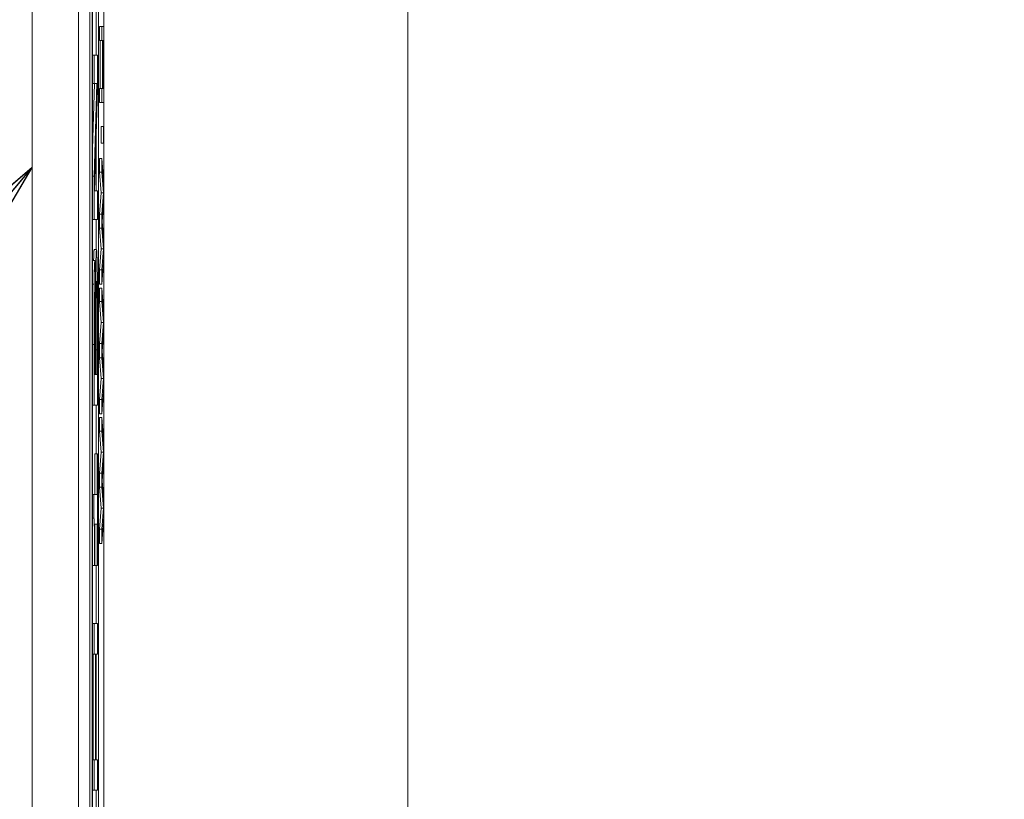
# Model space of a CAD drawing. Units: inches. Extents: x 0.1 to 10.9, y 0.1 to 8.4.
# Drawn here: x 8.9 to 9, y 4.6 to 4.6 of the extents above; entities that cross this region are included whole.
import ezdxf

# ---------------------------------------------------------------- set-up
doc = ezdxf.new("R2010")
doc.units = ezdxf.units.IN
doc.header["$MEASUREMENT"] = 0
for name, color, linetype, lineweight in [('Dimension (ANSI)', 7, 'Continuous', 5), ('Symbol (ANSI)', 7, 'Continuous', 5), ('Visible (ANSI)', 7, 'Continuous', 5), ('Visible Narrow (ANSI)', 7, 'Continuous', 5)]:
    doc.layers.add(name, color=color, linetype=linetype, lineweight=lineweight)
doc.styles.add('Note Text (ANSI)', font='tahoma.ttf')
doc.dimstyles.new('Default (ANSI)', dxfattribs={"dimtxt": 0.045, "dimasz": 0.06, "dimexe": 0.0625, "dimexo": 0.001, "dimgap": 0.031, "dimtad": 0, "dimtih": 1, "dimtoh": 1, "dimrnd": 1e-08, "dimzin": 4, "dimdsep": 46, "dimtxsty": 'Note Text (ANSI)', "dimblk": 'Filled-1', "dimcen": 0.09, "dimdle": 0.394, "dimclrd": 256, "dimclre": 256, "dimclrt": 256, "dimadec": 0, "dimazin": 1, "dimtfac": 2.666667, "dimtofl": 0, "dimtmove": 0, "dimatfit": 3, "dimldrblk": 'Filled-1', "dimfxl": 1, "dimtolj": 1, "dimtzin": 4, "dimlwd": -1, "dimlwe": -1, "dimarcsym": 0})
doc.dimstyles.new('Default (ANSI)$7', dxfattribs={"dimtxt": 0.045, "dimasz": 0.06, "dimexe": 0.0625, "dimexo": 0.001, "dimgap": 0.031, "dimtad": 0, "dimtih": 1, "dimtoh": 1, "dimrnd": 1e-08, "dimzin": 4, "dimdsep": 46, "dimtxsty": 'Note Text (ANSI)', "dimblk": 'Filled-1', "dimcen": 0.09, "dimdle": 0.394, "dimclrd": 256, "dimclre": 256, "dimclrt": 256, "dimadec": 0, "dimazin": 1, "dimtfac": 2.666667, "dimtofl": 0, "dimtmove": 0, "dimatfit": 3, "dimldrblk": 'Filled-1', "dimfxl": 1, "dimtolj": 1, "dimtzin": 4, "dimlwd": -1, "dimlwe": -1, "dimarcsym": 0})

# ---------------------------------------------------------------- blocks, each defined once
blk = doc.blocks.new('Filled-1')
at = {"color": 0}
for p, q in [((0, 0), (-1, 0.1667)), ((-1, 0.1667), (-1, -0.1667)), ((-1, 0), (0, 0)), ((-1, -0.1667), (0, 0))]:
    blk.add_line(p, q, dxfattribs=at)
at = {"color": 0, "flags": 128}
blk.add_lwpolyline([(-1, -0.1667), (0, 0), (-1, 0.1667), (-1, -0.1667)], dxfattribs=at)
at = {"color": 0}
blk.add_solid([(-1, -0.1667), (0, 0), (-1, 0.1667), (-1, -0.1667)], dxfattribs=at)
blk = doc.blocks.new('*D24')
at = {"layer": 'Defpoints', "color": 0, "transparency": 16777216}
for p in [(9.657394, 5.545), (8.94258, 5.078104), (9.657394, 4.182437)]:
    blk.add_point(p, dxfattribs=at)
at = {"layer": 'Dimension (ANSI)', "transparency": 16777216}
for p, q in [((8.94258, 5.079104), (8.94258, 5.6075)), ((9.657394, 4.183437), (9.657394, 5.6075)), ((9.00258, 5.545), (9.200384, 5.545)), ((9.597394, 5.545), (9.39959, 5.545))]:
    blk.add_line(p, q, dxfattribs=at)
at = {"layer": 'Dimension (ANSI)', "transparency": 16777216, "xscale": 0.0599999986588955, "yscale": 0.0599999986588955, "zscale": 0.0599999986588955, "rotation": 180}
blk.add_blockref('Filled-1', (8.94258, 5.545), dxfattribs=at)
at = {"layer": 'Dimension (ANSI)', "transparency": 16777216, "xscale": 0.0599999986588955, "yscale": 0.0599999986588955, "zscale": 0.0599999986588955}
blk.add_blockref('Filled-1', (9.657394, 5.545), dxfattribs=at)
at = {"layer": 'Dimension (ANSI)', "transparency": 16777216, "insert": (9.299987, 5.545), "char_height": 0.045, "attachment_point": 5, "style": 'Note Text (ANSI)'}
blk.add_mtext('\\A1; 3.27\\P[83]', dxfattribs=at)
blk = doc.blocks.new('*D25')
at = {"layer": 'Defpoints', "color": 0, "transparency": 16777216}
for p in [(8.88008, 5.078104), (8.732938, 4.182437), (9.594894, 4.182437)]:
    blk.add_point(p, dxfattribs=at)
at = {"layer": 'Dimension (ANSI)', "transparency": 16777216}
for p, q in [((8.87908, 5.078104), (8.670438, 5.078104)), ((8.732938, 5.018104), (8.732938, 4.72866)), ((8.732938, 4.242437), (8.732938, 4.531881)), ((9.593894, 4.182437), (8.670438, 4.182437))]:
    blk.add_line(p, q, dxfattribs=at)
at = {"layer": 'Dimension (ANSI)', "transparency": 16777216, "xscale": 0.0599999986588955, "yscale": 0.0599999986588955, "zscale": 0.0599999986588955}
for p, rotation in [((8.732938, 5.078104), 90), ((8.732938, 4.182437), 270)]:
    blk.add_blockref('Filled-1', p, dxfattribs=dict(at, rotation=rotation))
at = {"layer": 'Dimension (ANSI)', "transparency": 16777216, "insert": (8.732938, 4.630271), "char_height": 0.045, "attachment_point": 5, "style": 'Note Text (ANSI)'}
blk.add_mtext('\\A1; 4.09\\P[104]', dxfattribs=at)

msp = doc.modelspace()

# ---------------------------------------------------------------- linework, layer by layer
at = {"layer": 'Visible (ANSI)'}
for p, q in [((8.943695, 4.821677), (8.943695, 4.438864)), ((8.94807, 4.821677), (8.94807, 4.438864)), ((8.950456, 4.438864), (8.950456, 4.821677)), ((8.949143, 4.545988), (8.949143, 4.808005)), ((8.949362, 4.808005), (8.949362, 4.452536)), ((8.949959, 4.452536), (8.949959, 4.808005)), ((8.949382, 4.453698), (8.949382, 4.806843)), ((8.949938, 4.806843), (8.949938, 4.453698)), ((8.94972, 4.640834), (8.94972, 4.645205)), ((8.95005, 4.64353), (8.950269, 4.64353)), ((8.95005, 4.642221), (8.95005, 4.64353)), ((8.950441, 4.64353), (8.950269, 4.64353)), ((8.950269, 4.64353), (8.950269, 4.642221)), ((8.950441, 4.642221), (8.950441, 4.64353)), ((8.95005, 4.642221), (8.950269, 4.642221)), ((8.950118, 4.637691), (8.950118, 4.642221)), ((8.950269, 4.642221), (8.950336, 4.642221)), ((8.950336, 4.642221), (8.950336, 4.637691)), ((8.950357, 4.642221), (8.950441, 4.642221)), ((8.950357, 4.637691), (8.950357, 4.642221)), ((8.949382, 4.640834), (8.949522, 4.640834)), ((8.949866, 4.640834), (8.949522, 4.640834)), ((8.949522, 4.640834), (8.949522, 4.638153)), ((8.949866, 4.637611), (8.949866, 4.640834)), ((8.949382, 4.631975), (8.949575, 4.638153)), ((8.949382, 4.638153), (8.949522, 4.638153)), ((8.949794, 4.638153), (8.949522, 4.629442)), ((8.949522, 4.638153), (8.949794, 4.638153)), ((8.949569, 4.628054), (8.949866, 4.637611)), ((8.95005, 4.637691), (8.950269, 4.637691)), ((8.95005, 4.636382), (8.95005, 4.637691)), ((8.950336, 4.637691), (8.950269, 4.637691)), ((8.950269, 4.637691), (8.950269, 4.636382)), ((8.950441, 4.637691), (8.950357, 4.637691)), ((8.950441, 4.636382), (8.950441, 4.637691)), ((8.95005, 4.636382), (8.950269, 4.636382)), ((8.950269, 4.636382), (8.950441, 4.636382)), ((8.950189, 4.634117), (8.950408, 4.634117)), ((8.950189, 4.632537), (8.950189, 4.634117)), ((8.950441, 4.634117), (8.950408, 4.634117)), ((8.950408, 4.634117), (8.950408, 4.632537)), ((8.950441, 4.632537), (8.950441, 4.634117)), ((8.94972, 4.628054), (8.94972, 4.632902)), ((8.950189, 4.632537), (8.950408, 4.632537)), ((8.950408, 4.632537), (8.950441, 4.632537)), ((8.95005, 4.631109), (8.950269, 4.631109)), ((8.95005, 4.629825), (8.95005, 4.631109)), ((8.950441, 4.628636), (8.950269, 4.631109)), ((8.950269, 4.631109), (8.950269, 4.629825)), ((8.95005, 4.629825), (8.950269, 4.629825)), ((8.950194, 4.627855), (8.95005, 4.629825)), ((8.950269, 4.629825), (8.950413, 4.627855)), ((8.949382, 4.629442), (8.949522, 4.629442)), ((8.949522, 4.629442), (8.949522, 4.625374)), ((8.949866, 4.628054), (8.949569, 4.628054)), ((8.949866, 4.625374), (8.949866, 4.628054)), ((8.95005, 4.625876), (8.950194, 4.627855)), ((8.950194, 4.627855), (8.950413, 4.627855)), ((8.950413, 4.627855), (8.950269, 4.625876)), ((8.950441, 4.627169), (8.950441, 4.628636)), ((8.950298, 4.625166), (8.950441, 4.627169)), ((8.949382, 4.625374), (8.949522, 4.625374)), ((8.949522, 4.625374), (8.949866, 4.625374)), ((8.94972, 4.622518), (8.94972, 4.625374)), ((8.95005, 4.625876), (8.950269, 4.625876)), ((8.95005, 4.624544), (8.95005, 4.625876)), ((8.950269, 4.625876), (8.950269, 4.624544)), ((8.950441, 4.62322), (8.950298, 4.625166)), ((8.95005, 4.624544), (8.950269, 4.624544)), ((8.950193, 4.622582), (8.95005, 4.624544)), ((8.950269, 4.624544), (8.950411, 4.622582)), ((8.950441, 4.621768), (8.950441, 4.62322)), ((8.949541, 4.622518), (8.94976, 4.622518)), ((8.95005, 4.620604), (8.950193, 4.622582)), ((8.950193, 4.622582), (8.950411, 4.622582)), ((8.950411, 4.622582), (8.950269, 4.620604)), ((8.949382, 4.621497), (8.949599, 4.621497)), ((8.950269, 4.619255), (8.950441, 4.621768)), ((8.95005, 4.620604), (8.950269, 4.620604)), ((8.95005, 4.619255), (8.95005, 4.620604)), ((8.950269, 4.620604), (8.950269, 4.619255)), ((8.95005, 4.619255), (8.950269, 4.619255)), ((8.95005, 4.618904), (8.950269, 4.618904)), ((8.95005, 4.61762), (8.95005, 4.618904)), ((8.950441, 4.616432), (8.950269, 4.618904)), ((8.950269, 4.618904), (8.950269, 4.61762)), ((8.949675, 4.618466), (8.949673, 4.618466)), ((8.94971, 4.617971), (8.949812, 4.617971)), ((8.95005, 4.61762), (8.950269, 4.61762)), ((8.950194, 4.61565), (8.95005, 4.61762)), ((8.950269, 4.61762), (8.950413, 4.61565)), ((8.950441, 4.614964), (8.950441, 4.616432)), ((8.95005, 4.613671), (8.950194, 4.61565)), ((8.950194, 4.61565), (8.950413, 4.61565)), ((8.950413, 4.61565), (8.950269, 4.613671)), ((8.950298, 4.612961), (8.950441, 4.614964)), ((8.949662, 4.613999), (8.949662, 4.610744)), ((8.9497, 4.610744), (8.9497, 4.614015)), ((8.949866, 4.607872), (8.949866, 4.614063)), ((8.949522, 4.6136), (8.949522, 4.607872)), ((8.949561, 4.610744), (8.949561, 4.613504)), ((8.949827, 4.613073), (8.949827, 4.610744)), ((8.95005, 4.613671), (8.950269, 4.613671)), ((8.95005, 4.612339), (8.95005, 4.613671)), ((8.950269, 4.613671), (8.950269, 4.612339)), ((8.95005, 4.612339), (8.950269, 4.612339)), ((8.950193, 4.610377), (8.95005, 4.612339)), ((8.950269, 4.612339), (8.950411, 4.610377)), ((8.950441, 4.611015), (8.950298, 4.612961)), ((8.949662, 4.610744), (8.949561, 4.610744)), ((8.949827, 4.610744), (8.9497, 4.610744)), ((8.95005, 4.608399), (8.950193, 4.610377)), ((8.950193, 4.610377), (8.950411, 4.610377)), ((8.950411, 4.610377), (8.950269, 4.608399)), ((8.950441, 4.609563), (8.950441, 4.611015)), ((8.950269, 4.60705), (8.950441, 4.609563)), ((8.95005, 4.608399), (8.950269, 4.608399)), ((8.95005, 4.60705), (8.95005, 4.608399)), ((8.950269, 4.608399), (8.950269, 4.60705)), ((8.949382, 4.607872), (8.949522, 4.607872)), ((8.949522, 4.607872), (8.949866, 4.607872)), ((8.94972, 4.603293), (8.94972, 4.607872)), ((8.95005, 4.60705), (8.950269, 4.60705)), ((8.95005, 4.606699), (8.950269, 4.606699)), ((8.95005, 4.605415), (8.95005, 4.606699)), ((8.950441, 4.604227), (8.950269, 4.606699)), ((8.950269, 4.606699), (8.950269, 4.605415)), ((8.95005, 4.605415), (8.950269, 4.605415)), ((8.950194, 4.603445), (8.95005, 4.605415)), ((8.950269, 4.605415), (8.950413, 4.603445)), ((8.950441, 4.602759), (8.950441, 4.604227)), ((8.949612, 4.603293), (8.949831, 4.603293)), ((8.949612, 4.599464), (8.949612, 4.603293)), ((8.949866, 4.603293), (8.949831, 4.603293)), ((8.949831, 4.603293), (8.949831, 4.599464)), ((8.949866, 4.592764), (8.949866, 4.603293)), ((8.95005, 4.601466), (8.950194, 4.603445)), ((8.950194, 4.603445), (8.950413, 4.603445)), ((8.950413, 4.603445), (8.950269, 4.601466)), ((8.950298, 4.600756), (8.950441, 4.602759)), ((8.95005, 4.601466), (8.950269, 4.601466)), ((8.95005, 4.600134), (8.95005, 4.601466)), ((8.950269, 4.601466), (8.950269, 4.600134)), ((8.95005, 4.600134), (8.950269, 4.600134)), ((8.950193, 4.598172), (8.95005, 4.600134)), ((8.950269, 4.600134), (8.950411, 4.598172)), ((8.950441, 4.59881), (8.950298, 4.600756)), ((8.949382, 4.599464), (8.949521, 4.599464)), ((8.949831, 4.599464), (8.949521, 4.599464)), ((8.949521, 4.599464), (8.949521, 4.597215)), ((8.95005, 4.596194), (8.950193, 4.598172)), ((8.950193, 4.598172), (8.950411, 4.598172)), ((8.950411, 4.598172), (8.950269, 4.596194)), ((8.950441, 4.597358), (8.950441, 4.59881)), ((8.950269, 4.594845), (8.950441, 4.597358)), ((8.949382, 4.597215), (8.949521, 4.597215)), ((8.9496, 4.592764), (8.9496, 4.596672)), ((8.9496, 4.596672), (8.949831, 4.596672)), ((8.949612, 4.592764), (8.949612, 4.596672)), ((8.949831, 4.596672), (8.949831, 4.592764)), ((8.95005, 4.596194), (8.950269, 4.596194)), ((8.95005, 4.594845), (8.95005, 4.596194)), ((8.950269, 4.596194), (8.950269, 4.594845)), ((8.95005, 4.594845), (8.950269, 4.594845)), ((8.949382, 4.592764), (8.949569, 4.592764)), ((8.949569, 4.592764), (8.9496, 4.592764)), ((8.949612, 4.592764), (8.949831, 4.592764)), ((8.94972, 4.587291), (8.94972, 4.592764)), ((8.949831, 4.592764), (8.949866, 4.592764)), ((8.949382, 4.587291), (8.949522, 4.587291)), ((8.949866, 4.587291), (8.949522, 4.587291)), ((8.949522, 4.587291), (8.949522, 4.58442)), ((8.949866, 4.58442), (8.949866, 4.587291)), ((8.949382, 4.58442), (8.949522, 4.58442)), ((8.949438, 4.57448), (8.949438, 4.58442)), ((8.949522, 4.58442), (8.949657, 4.58442)), ((8.949657, 4.58442), (8.949657, 4.57448)), ((8.949697, 4.58442), (8.949866, 4.58442)), ((8.949697, 4.57448), (8.949697, 4.58442)), ((8.94972, 4.57448), (8.94972, 4.58442)), ((8.949382, 4.57448), (8.949522, 4.57448)), ((8.949657, 4.57448), (8.949522, 4.57448)), ((8.949522, 4.57448), (8.949522, 4.571608)), ((8.949866, 4.57448), (8.949697, 4.57448)), ((8.949866, 4.571608), (8.949866, 4.57448)), ((8.949382, 4.571608), (8.949522, 4.571608)), ((8.949522, 4.571608), (8.949866, 4.571608)), ((8.94972, 4.569901), (8.94972, 4.571608))]:
    msp.add_line(p, q, dxfattribs=at)
msp.add_open_spline([(8.949487, 4.621497), (8.949509, 4.622518), (8.949541, 4.622518)], degree=2, dxfattribs=at)
for points, knots in [([(8.94976, 4.622518), (8.949752, 4.622518), (8.949744, 4.622468), (8.949728, 4.622237), (8.949721, 4.622069), (8.949706, 4.621541), (8.949698, 4.621132), (8.949683, 4.619965), (8.949678, 4.61923), (8.949675, 4.618466)], [-0.08690998, -0.08690998, -0.08690998, -0.08690998, -0.06790576, -0.06790576, -0.05019088, -0.05019088, -0.02743333, -0.02743333, 0, 0, 0, 0]), ([(8.949838, 4.620269), (8.949833, 4.620677), (8.949827, 4.62104), (8.949815, 4.621596), (8.949807, 4.621898), (8.949786, 4.622404), (8.949773, 4.622518), (8.94976, 4.622518)], [-0.07342073, -0.07342073, -0.07342073, -0.07342073, -0.04646086, -0.04646086, -0.0256458, -0.0256458, 0, 0, 0, 0]), ([(8.949599, 4.621497), (8.94959, 4.621497), (8.94958, 4.621418), (8.949561, 4.621009), (8.949555, 4.620725), (8.949545, 4.620197), (8.94954, 4.619747), (8.949536, 4.619264)], [-0.03515262, -0.03515262, -0.03515262, -0.03515262, -0.02722174, -0.02722174, -0.01867049, -0.01867049, 0, 0, 0, 0]), ([(8.949673, 4.618466), (8.949668, 4.619156), (8.949661, 4.619784), (8.949645, 4.620609), (8.949638, 4.620946), (8.949619, 4.621398), (8.949609, 4.621497), (8.949599, 4.621497)], [-0.07688832, -0.07688832, -0.07688832, -0.07688832, -0.04088631, -0.04088631, -0.01957198, -0.01957198, 0, 0, 0, 0]), ([(8.949709, 4.61778), (8.949712, 4.618148), (8.949716, 4.618515), (8.949725, 4.619033), (8.949729, 4.619167), (8.949742, 4.619471), (8.949753, 4.619535), (8.949762, 4.619535)], [-0.04050289, -0.04050289, -0.04050289, -0.04050289, -0.0286452, -0.0286452, -0.01908993, -0.01908993, 0, 0, 0, 0]), ([(8.949762, 4.619535), (8.949768, 4.619535), (8.949775, 4.619501), (8.949787, 4.619317), (8.949791, 4.619186), (8.949802, 4.618746), (8.949808, 4.618371), (8.949812, 4.617971)], [-0.03675485, -0.03675485, -0.03675485, -0.03675485, -0.02647219, -0.02647219, -0.01658242, -0.01658242, 0, 0, 0, 0]), ([(8.949866, 4.614063), (8.949866, 4.615316), (8.949864, 4.616601), (8.949856, 4.618384), (8.94985, 4.619294), (8.949838, 4.620269)], [-0.1025513, -0.1025513, -0.1025513, -0.1025513, -0.041642, -0.041642, 0, 0, 0, 0]), ([(8.949536, 4.619264), (8.94953, 4.618565), (8.949526, 4.617829), (8.949522, 4.61591), (8.949522, 4.614752), (8.949522, 4.6136)], [-0.06732923, -0.06732923, -0.06732923, -0.06732923, -0.04013779, -0.04013779, 0, 0, 0, 0]), ([(8.94957, 4.617413), (8.949572, 4.617621), (8.949574, 4.61781), (8.94958, 4.618097), (8.949583, 4.61822), (8.949593, 4.61846), (8.949599, 4.618514), (8.949606, 4.618514)], [-0.03373305, -0.03373305, -0.03373305, -0.03373305, -0.02212057, -0.02212057, -0.01276319, -0.01276319, 0, 0, 0, 0]), ([(8.949606, 4.618514), (8.949613, 4.618514), (8.94962, 4.618476), (8.949632, 4.618268), (8.949637, 4.618131), (8.949644, 4.617822), (8.949647, 4.617586), (8.94965, 4.617317)], [-0.02572284, -0.02572284, -0.02572284, -0.02572284, -0.01805881, -0.01805881, -0.01090845, -0.01090845, 0, 0, 0, 0]), ([(8.9497, 4.614015), (8.9497, 4.6154), (8.949701, 4.61601), (8.949702, 4.616806), (8.949705, 4.617307), (8.949709, 4.61778)], [-0.02794606, -0.02794606, -0.02794606, -0.02794606, -0.0181787, -0.0181787, 0, 0, 0, 0]), ([(8.949812, 4.617971), (8.949815, 4.617689), (8.949818, 4.61739), (8.949822, 4.616629), (8.949823, 4.616242), (8.949826, 4.615205), (8.949827, 4.614097), (8.949827, 4.613073)], [-0.04880733, -0.04880733, -0.04880733, -0.04880733, -0.04340788, -0.04340788, -0.03565969, -0.03565969, 0, 0, 0, 0]), ([(8.949561, 4.613504), (8.949561, 4.614298), (8.949561, 4.615094), (8.949563, 4.616418), (8.949566, 4.616932), (8.94957, 4.617413)], [-0.04635624, -0.04635624, -0.04635624, -0.04635624, -0.01871144, -0.01871144, 0, 0, 0, 0]), ([(8.94965, 4.617317), (8.949656, 4.616786), (8.949658, 4.616346), (8.949661, 4.615526), (8.949662, 4.614811), (8.949662, 4.613999)], [-0.04972463, -0.04972463, -0.04972463, -0.04972463, -0.02830671, -0.02830671, 0, 0, 0, 0]), ([(8.949521, 4.597215), (8.949525, 4.597195), (8.949529, 4.597159), (8.949537, 4.597042), (8.949541, 4.596967), (8.949548, 4.596743), (8.949552, 4.596583), (8.949557, 4.596252), (8.94956, 4.596008), (8.949567, 4.594795), (8.949569, 4.593813), (8.949569, 4.592764)], [-0.1519486, -0.1519486, -0.1519486, -0.1519486, -0.1205581, -0.1205581, -0.0929064, -0.0929064, -0.0588058, -0.0588058, -0.0365441, -0.0365441, 0, 0, 0, 0])]:
    msp.add_open_spline(points, degree=3, knots=knots, dxfattribs=at)
at = {"layer": 'Visible Narrow (ANSI)'}
for p, q in [((8.97909, 4.927723), (8.97909, 4.190488)), ((8.949382, 4.619264), (8.949536, 4.619264)), ((8.949569, 4.617317), (8.94965, 4.617317)), ((8.949561, 4.613999), (8.949662, 4.613999)), ((8.949382, 4.6136), (8.949522, 4.6136)), ((8.9497, 4.613073), (8.949827, 4.613073))]:
    msp.add_line(p, q, dxfattribs=at)

# ---------------------------------------------------------------- dimensions: what is measured, and where the dimension line sits
at = {"layer": 'Dimension (ANSI)'}
for base, p1, p2, angle, text, override, picture, middle in [((9.657394, 5.545), (8.94258, 5.078104), (9.657394, 4.182437), 180, ' <>\\X[83]', {"dimgap": 0.031, "dimtih": 0, "dimtoh": 0, "dimdec": 2, "dimlfac": 4.571429, "dimpost": '\\X', "dimtol": 0, "dimlim": 0, "dimtp": 0, "dimtm": 0, "dimtdec": 2, "dimatfit": 1}, '*D24', (9.299987, 5.545)), ((8.732938, 4.182437), (8.88008, 5.078104), (9.594894, 4.182437), 90, ' <>\\X[104]', {"dimgap": 0.031, "dimdec": 2, "dimlfac": 4.571429, "dimpost": '\\X', "dimtol": 0, "dimlim": 0, "dimtp": 0, "dimtm": 0, "dimtdec": 2, "dimatfit": 1}, '*D25', (8.732938, 4.630271))]:
    dim = msp.add_linear_dim(base=base, p1=p1, p2=p2, angle=angle, text=text, dimstyle='Default (ANSI)', override=override, dxfattribs=at)
    dim.commit()
    dim.dimension.update_dxf_attribs({"geometry": picture, "text_midpoint": middle, "dimtype": 160})

# ---------------------------------------------------------------- leaders
at = {"layer": 'Symbol (ANSI)', "annotation_type": 0, "has_hookline": 1, "hookline_direction": 1, "text_width": 0.459157}
msp.add_leader([(8.943695, 4.630271), (8.619208, 4.242843), (8.559208, 4.242843)], dimstyle='Default (ANSI)$7', override={"dimtad": 0}, dxfattribs=at)

doc.saveas('drawing.dxf')
